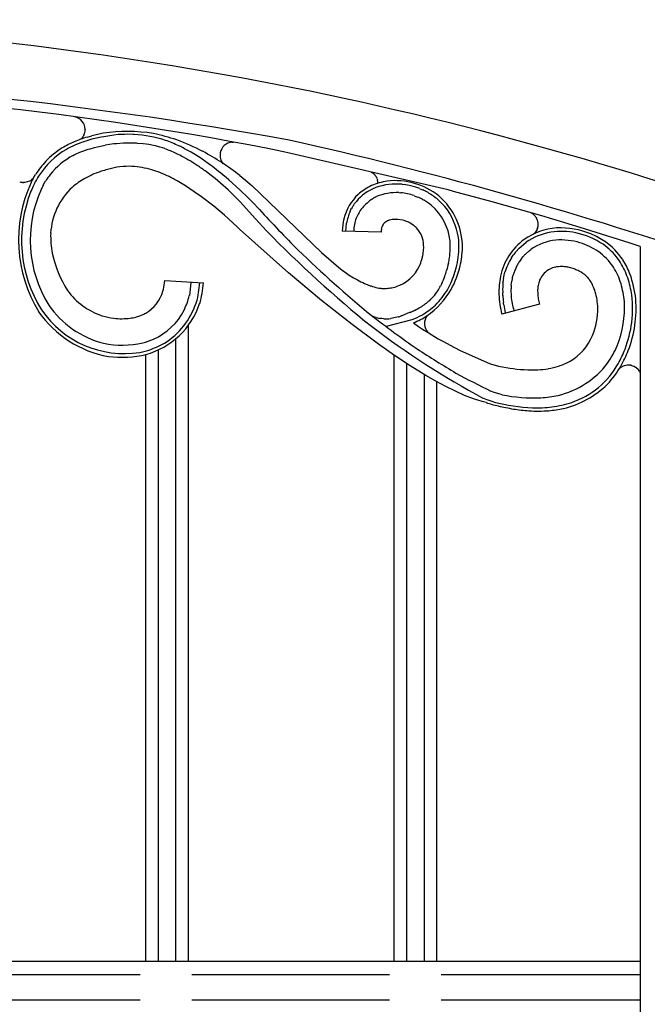
# Model space of a CAD drawing. Units: millimetres. Extents: x 0 to 8410, y 0 to 5940.
# Drawn here: x 6386 to 6532, y 4516 to 4745 of the extents above; entities that cross this region are included whole.
import ezdxf

# ---------------------------------------------------------------- set-up
doc = ezdxf.new("R2010")
doc.units = ezdxf.units.MM
doc.layers.add('YKK_A1', color=4, linetype='Continuous', lineweight=30)

msp = doc.modelspace()

# ---------------------------------------------------------------- linework, layer by layer
at = {"layer": 'YKK_A1', "linetype": 'Continuous', "ltscale": 0.5}
for p, q in [((6401.28, 4719.46), (6401.28, 4719.41)), ((6400.36, 4717.3), (6400.24, 4717.19)), ((6400.65, 4717.62), (6400.36, 4717.3)), ((6400.78, 4717.8), (6400.75, 4717.77)), ((6400.91, 4718.03), (6400.78, 4717.8)), ((6400.99, 4718.19), (6400.98, 4718.15)), ((6401.73, 4717.68), (6402.85, 4717.99)), ((6403.91, 4717.45), (6402.81, 4717.18)), ((6405.02, 4717.68), (6403.91, 4717.45)), ((6405.59, 4717.79), (6405.02, 4717.68)), ((6405.61, 4717.79), (6405.59, 4717.79)), ((6407.92, 4718.17), (6405.61, 4717.79)), ((6408.96, 4718.26), (6407.92, 4718.17)), ((6410.17, 4716.27), (6408.53, 4716.16)), ((6410.41, 4718.33), (6408.96, 4718.26)), ((6410.59, 4716.28), (6410.17, 4716.27)), ((6411.2, 4718.34), (6410.41, 4718.33)), ((6413.21, 4716.25), (6410.59, 4716.28)), ((6412.33, 4718.31), (6411.2, 4718.34)), ((6412.63, 4718.3), (6412.33, 4718.31)), ((6413.43, 4716.23), (6413.21, 4716.25)), ((6414.76, 4716.12), (6413.43, 4716.23)), ((6420.28, 4716.81), (6419.92, 4716.93)), ((6434.89, 4716.47), (6434.97, 4716.48)), ((6435.34, 4716.54), (6435.61, 4716.55)), ((6399.16, 4713.77), (6400.07, 4714.17)), ((6400.07, 4714.17), (6400.77, 4714.45)), ((6400.77, 4714.45), (6401.96, 4714.86)), ((6401.96, 4714.86), (6402.44, 4715)), ((6402.44, 4715), (6403.42, 4715.27)), ((6403.42, 4715.27), (6404.17, 4715.45)), ((6404.17, 4715.45), (6405.95, 4715.82)), ((6407.94, 4716.1), (6405.95, 4715.82)), ((6408.53, 4716.16), (6407.94, 4716.1)), ((6415.42, 4716.04), (6414.76, 4716.12)), ((6416.08, 4715.94), (6415.42, 4716.04)), ((6417.16, 4715.74), (6416.08, 4715.94)), ((6417.58, 4715.65), (6417.16, 4715.74)), ((6419.23, 4715.18), (6418.63, 4715.37)), ((6419.74, 4715.01), (6419.23, 4715.18)), ((6427.53, 4713.16), (6425.85, 4714.19)), ((6485.5, 4705.43), (6448.02, 4714.14)), ((6398.49, 4713.43), (6398.71, 4713.55)), ((6398.71, 4713.55), (6399.16, 4713.77)), ((6427.29, 4711.1), (6426.11, 4711.84)), ((6427.87, 4712.94), (6427.53, 4713.16)), ((6429.84, 4711.58), (6427.87, 4712.94)), ((6432.84, 4712.29), (6432.83, 4712.33)), ((6432.86, 4712.25), (6432.84, 4712.29)), ((6433.01, 4711.98), (6432.97, 4712.05)), ((6433.34, 4711.51), (6433.01, 4711.98)), ((6407.68, 4710.49), (6406.44, 4710.19)), ((6408.62, 4710.68), (6407.68, 4710.49)), ((6430.24, 4709.01), (6429.35, 4709.67)), ((6467.68, 4709.57), (6467.92, 4709.41)), ((6467.92, 4709.41), (6468.11, 4709.27)), ((6386.15, 4707.29), (6386.09, 4707.31)), ((6386.71, 4707.18), (6386.58, 4707.19)), ((6387.04, 4707.16), (6386.98, 4707.16)), ((6387.2, 4707.16), (6387.04, 4707.16)), ((6387.3, 4707.17), (6387.2, 4707.16)), ((6388.36, 4707.46), (6387.3, 4707.17)), ((6388.86, 4707.77), (6388.82, 4707.74)), ((6389.15, 4708.02), (6388.86, 4707.77)), ((6389.28, 4708.21), (6389.67, 4708.89)), ((6389.67, 4708.89), (6389.79, 4709.08)), ((6390.22, 4708.25), (6389.96, 4707.8)), ((6390.47, 4708.65), (6390.22, 4708.25)), ((6391.56, 4706.55), (6391.92, 4707.2)), ((6391.92, 4707.2), (6392.15, 4707.57)), ((6424.55, 4706.38), (6422.61, 4707.54)), ((6430.82, 4708.56), (6430.24, 4709.01)), ((6433.97, 4708.31), (6433.66, 4708.57)), ((6434.59, 4707.78), (6433.97, 4708.31)), ((6437.28, 4705.34), (6434.59, 4707.78)), ((6437.16, 4708.78), (6438.95, 4707.31)), ((6438.95, 4707.31), (6439.6, 4706.74)), ((6468.11, 4709.27), (6468.15, 4709.24)), ((6468.36, 4709.05), (6468.49, 4708.91)), ((6468.49, 4708.91), (6468.52, 4708.87)), ((6468.66, 4708.68), (6468.72, 4708.61)), ((6468.72, 4708.61), (6468.74, 4708.57)), ((6468.87, 4708.36), (6468.93, 4708.23)), ((6469.03, 4708.01), (6469.1, 4707.78)), ((6469.1, 4707.78), (6469.13, 4707.68)), ((6426.61, 4705.02), (6424.55, 4706.38)), ((6428.24, 4703.86), (6426.61, 4705.02)), ((6439.01, 4703.69), (6437.28, 4705.34)), ((6439.6, 4706.74), (6439.93, 4706.45)), ((6439.93, 4706.45), (6456.09, 4690.93)), ((6467.9, 4705.63), (6468.06, 4705.7)), ((6474.09, 4704.8), (6474.51, 4704.77)), ((6474.87, 4706.74), (6475.36, 4706.68)), ((6478.95, 4705.72), (6479.18, 4705.63)), ((6479.18, 4705.63), (6479.64, 4705.42)), ((6486.78, 4705.09), (6485.5, 4705.43)), ((6495.76, 4702.68), (6486.78, 4705.09)), ((6431.12, 4701.63), (6428.24, 4703.86)), ((6436.71, 4703.22), (6435.64, 4704.31)), ((6437.22, 4702.66), (6436.71, 4703.22)), ((6440.8, 4698.7), (6437.22, 4702.66)), ((6439.57, 4703.13), (6439.01, 4703.69)), ((6440.4, 4702.31), (6439.57, 4703.13)), ((6464.63, 4704.39), (6464.93, 4704.66)), ((6467.76, 4703.24), (6467.87, 4703.32)), ((6467.87, 4703.32), (6467.99, 4703.39)), ((6468.55, 4703.72), (6468.89, 4703.88)), ((6477.62, 4704.09), (6478.02, 4703.94)), ((6478.02, 4703.94), (6478.42, 4703.78)), ((6479.59, 4703.21), (6479.78, 4703.11)), ((6507.25, 4699.4), (6495.76, 4702.68)), ((6433.59, 4699.58), (6431.12, 4701.63)), ((6441.42, 4701.19), (6440.4, 4702.31)), ((6441.7, 4700.88), (6441.42, 4701.19)), ((6462.75, 4700.43), (6462.96, 4700.87)), ((6462.96, 4700.87), (6463.11, 4701.15)), ((6463.52, 4701.84), (6463.79, 4702.24)), ((6436.53, 4696.84), (6433.59, 4699.58)), ((6443.35, 4695.94), (6440.8, 4698.7)), ((6470.96, 4697.96), (6470.71, 4697.75)), ((6471.19, 4698.1), (6471.16, 4698.08)), ((6471.41, 4698.22), (6471.19, 4698.1)), ((6471.45, 4698.23), (6471.41, 4698.22)), ((6471.59, 4698.29), (6471.45, 4698.23)), ((6471.9, 4698.4), (6471.82, 4698.38)), ((6472.49, 4698.53), (6471.9, 4698.4)), ((6472.67, 4698.56), (6472.49, 4698.53)), ((6473.84, 4698.59), (6473.63, 4698.6)), ((6474.98, 4698.4), (6473.84, 4698.59)), ((6475.3, 4698.32), (6474.98, 4698.4)), ((6475.83, 4698.13), (6475.3, 4698.32)), ((6476.04, 4698.05), (6475.83, 4698.13)), ((6504.71, 4700.13), (6504.91, 4700.02)), ((6505.55, 4699.51), (6505.6, 4699.47)), ((6505.72, 4699.33), (6505.8, 4699.23)), ((6505.94, 4699.02), (6506.01, 4698.91)), ((6506.01, 4698.91), (6506.04, 4698.86)), ((6509.8, 4698.65), (6507.25, 4699.4)), ((6516.16, 4696.73), (6509.8, 4698.65)), ((6437.08, 4696.33), (6436.53, 4696.84)), ((6448.48, 4686.18), (6437.08, 4696.33)), ((6469.93, 4695.6), (6460.93, 4695.89)), ((6461.79, 4695.89), (6461.92, 4697.71)), ((6461.79, 4695.87), (6461.79, 4695.89)), ((6470.71, 4697.75), (6470.68, 4697.72)), ((6476.77, 4697.68), (6476.57, 4697.8)), ((6477.27, 4697.36), (6476.77, 4697.68)), ((6477.37, 4697.29), (6477.27, 4697.36)), ((6477.66, 4697.07), (6477.37, 4697.29)), ((6506.18, 4696.27), (6505.71, 4695.51)), ((6506.27, 4696.54), (6506.25, 4696.46)), ((6526.29, 4693.53), (6516.16, 4696.73)), ((6505.63, 4695.41), (6505.41, 4695.2)), ((6505.71, 4695.51), (6505.63, 4695.41)), ((6527.55, 4693.12), (6526.29, 4693.53)), ((6501.23, 4691.06), (6502.02, 4691.92)), ((6502.02, 4691.92), (6502.45, 4692.33)), ((6502.45, 4692.33), (6503.61, 4693.27)), ((6503.36, 4690.43), (6504.28, 4691.26)), ((6504.28, 4691.26), (6504.68, 4691.57)), ((6504.68, 4691.57), (6504.78, 4691.64)), ((6530.08, 4692.29), (6527.55, 4693.12)), ((6530.08, 4692.29), (6530.08, 3836.07)), ((6456.09, 4690.93), (6460.04, 4687.49)), ((6479.4, 4689.27), (6479.55, 4689.82)), ((6500.2, 4689.65), (6500.44, 4690.01)), ((6500.44, 4690.01), (6500.6, 4690.25)), ((6502.7, 4689.69), (6502.86, 4689.88)), ((6502.86, 4689.88), (6502.94, 4689.98)), ((6460.04, 4687.49), (6460.53, 4687.1)), ((6460.53, 4687.1), (6461.13, 4686.65)), ((6461.13, 4686.65), (6461.96, 4686.07)), ((6485.28, 4687.2), (6485.15, 4686.73)), ((6485.47, 4687.93), (6485.28, 4687.2)), ((6485.58, 4688.42), (6485.47, 4687.93)), ((6501.47, 4687.84), (6501.53, 4687.95)), ((6501.53, 4687.95), (6501.59, 4688.06)), ((6512.66, 4687.59), (6512.51, 4687.6)), ((6513.36, 4687.48), (6513.22, 4687.51)), ((6513.65, 4687.42), (6513.36, 4687.48)), ((6513.94, 4687.34), (6513.65, 4687.42)), ((6515.66, 4686.69), (6515.37, 4686.82)), ((6515.95, 4686.54), (6515.66, 4686.69)), ((6516.38, 4686.31), (6515.95, 4686.54)), ((6419.69, 4683.87), (6419.73, 4684.41)), ((6419.73, 4684.41), (6428.71, 4683.83)), ((6456.11, 4679.79), (6448.48, 4686.18)), ((6461.96, 4686.07), (6462.57, 4685.66)), ((6462.57, 4685.66), (6463.57, 4685.05)), ((6463.57, 4685.05), (6464.45, 4684.55)), ((6498.24, 4683.98), (6498.27, 4684.24)), ((6498.36, 4684.87), (6498.45, 4685.35)), ((6498.45, 4685.35), (6498.5, 4685.59)), ((6498.5, 4685.59), (6498.54, 4685.73)), ((6498.54, 4685.73), (6498.7, 4686.31)), ((6500.21, 4683.77), (6500.28, 4684.27)), ((6500.43, 4685.04), (6500.44, 4685.12)), ((6500.44, 4685.12), (6500.54, 4685.49)), ((6516.8, 4686.05), (6516.38, 4686.31)), ((6516.94, 4685.96), (6516.8, 4686.05)), ((6517.06, 4685.87), (6516.94, 4685.96)), ((6425.76, 4683.91), (6425.46, 4680.95)), ((6425.77, 4683.92), (6425.76, 4683.91)), ((6427.41, 4680.47), (6427.85, 4683.89)), ((6466.11, 4683.72), (6466.68, 4683.48)), ((6466.68, 4683.48), (6466.86, 4683.4)), ((6469.08, 4682.72), (6469.43, 4682.65)), ((6470.28, 4682.56), (6470.45, 4682.56)), ((6472.44, 4682.73), (6472.77, 4682.79)), ((6484.05, 4683.69), (6483.76, 4683.1)), ((6498.23, 4683.85), (6498.24, 4683.98)), ((6500.16, 4683.34), (6500.21, 4683.77)), ((6425.46, 4680.95), (6425.46, 4680.9)), ((6427.25, 4679.85), (6427.4, 4680.43)), ((6427.4, 4680.43), (6427.41, 4680.47)), ((6463.23, 4674.15), (6456.11, 4679.79)), ((6498.17, 4681.49), (6498.17, 4681.63)), ((6498.2, 4680.91), (6498.17, 4681.49)), ((6506.69, 4678.89), (6497.99, 4676.58)), ((6498.38, 4679.03), (6498.34, 4679.32)), ((6498.42, 4678.74), (6498.38, 4679.03)), ((6506.53, 4679.53), (6506.69, 4678.89)), ((6413.06, 4675.91), (6413.17, 4675.94)), ((6413.17, 4675.94), (6414, 4676.21)), ((6414, 4676.21), (6414.38, 4676.36)), ((6414.38, 4676.36), (6414.51, 4676.42)), ((6468.5, 4675.88), (6468.09, 4676.01)), ((6468.84, 4675.78), (6468.5, 4675.88)), ((6470.13, 4675.54), (6469.82, 4675.58)), ((6470.59, 4675.5), (6470.13, 4675.54)), ((6477.07, 4675.29), (6471.11, 4673.72)), ((6472.31, 4675.58), (6472.18, 4675.56)), ((6473.89, 4675.93), (6472.31, 4675.58)), ((6474.75, 4676.23), (6474.63, 4676.18)), ((6476.55, 4676.95), (6474.75, 4676.23)), ((6476.67, 4677), (6476.55, 4676.95)), ((6477.17, 4675.33), (6477.07, 4675.29)), ((6425.26, 4526.3), (6425.26, 4674.02)), ((6469.36, 4669.59), (6463.23, 4674.15)), ((6477.47, 4674.58), (6478.63, 4673.74)), ((6478.63, 4673.74), (6479.56, 4673.12)), ((6479.56, 4673.12), (6480.85, 4672.29)), ((6422.25, 4670.82), (6422.25, 4526.3)), ((6480.85, 4672.29), (6483.22, 4670.89)), ((6483.22, 4670.89), (6484.25, 4670.31)), ((6418.26, 4526.3), (6418.26, 4668.27)), ((6473.05, 4667), (6469.36, 4669.59)), ((6484.25, 4670.31), (6486.98, 4668.85)), ((6486.98, 4668.85), (6488.29, 4668.18)), ((6415.26, 4667.18), (6415.26, 4526.3)), ((6472.92, 4667.08), (6472.92, 4526.3)), ((6476.72, 4664.57), (6473.05, 4667)), ((6488.29, 4668.18), (6495.14, 4665.09)), ((6475.92, 4526.3), (6475.92, 4665.1)), ((6480.32, 4662.35), (6476.72, 4664.57)), ((6495.14, 4665.09), (6495.33, 4665.03)), ((6495.33, 4665.03), (6497.19, 4664.54)), ((6497.19, 4664.54), (6498.13, 4664.34)), ((6504.84, 4663.63), (6506.29, 4663.67)), ((6525.26, 4663.94), (6525.44, 4664.11)), ((6525.44, 4664.11), (6525.54, 4664.18)), ((6525.69, 4664.29), (6525.79, 4664.35)), ((6527.22, 4664.78), (6527.4, 4664.78)), ((6527.4, 4664.78), (6527.46, 4664.78)), ((6527.83, 4664.74), (6527.89, 4664.73)), ((6528.07, 4664.69), (6528.55, 4664.53)), ((6528.55, 4664.53), (6528.64, 4664.48)), ((6528.64, 4664.48), (6529.02, 4664.27)), ((6529.02, 4664.27), (6529.06, 4664.24)), ((6529.25, 4664.1), (6529.49, 4663.87)), ((6529.49, 4663.87), (6529.52, 4663.84)), ((6479.92, 4662.57), (6479.92, 4526.3)), ((6482.66, 4661), (6480.32, 4662.35)), ((6529.89, 4663.36), (6529.98, 4663.2)), ((6529.98, 4663.2), (6530.05, 4663.08)), ((6484.96, 4659.77), (6482.66, 4661)), ((6482.92, 4526.3), (6482.92, 4660.85)), ((6487.19, 4658.68), (6484.96, 4659.77)), ((6489.34, 4657.73), (6487.19, 4658.68)), ((6491.42, 4656.94), (6489.34, 4657.73)), ((6493.39, 4656.33), (6491.42, 4656.94)), ((6494.33, 4656.77), (6493.59, 4657.1)), ((6495.79, 4658.55), (6495.44, 4658.7)), ((6496.22, 4658.4), (6495.79, 4658.55)), ((6497.03, 4658.15), (6496.22, 4658.4)), ((6498.01, 4657.89), (6497.03, 4658.15)), ((6494.32, 4656.05), (6493.39, 4656.33)), ((6494.59, 4656.68), (6494.33, 4656.77)), ((6495.49, 4656.37), (6494.59, 4656.68)), ((6496.21, 4656.15), (6495.49, 4656.37)), ((6530.08, 4526.3), (6367.64, 4526.3)), ((6367.64, 4523.3), (6414.03, 4523.3)), ((6426.03, 4523.3), (6471.89, 4523.3)), ((6483.89, 4523.3), (6530.08, 4523.3)), ((6414.03, 4517.3), (6367.64, 4517.3)), ((6471.89, 4517.3), (6426.03, 4517.3)), ((6530.08, 4517.3), (6483.89, 4517.3))]:
    msp.add_line(p, q, dxfattribs=at)
for centre, radius, start, end in [((6289.28, 3929.82), 815.21, 70.94662, 89.2423), ((6280.92, 3797.55), 934.6, 79.66408, 88.82652), ((6280.92, 3797.55), 934.6, 79.66408, 88.82652), ((6299.68, 3983.63), 745.42, 78.52102, 89.50842), ((6398.19, 4719.39), 3.09, 1.2391, 77.1462), ((6398.1, 4719.5), 3.17, 335.6149, 358.4573), ((6418.65, 4653.35), 66.54, 101.4413, 103.7331), ((6411.08, 4682.3), 36.71, 80.5331, 98.8288), ((6409.27, 4692.76), 26.08, 113.7841, 120.6575), ((6410, 4690.65), 27.51, 109.2449, 118.4073), ((6413.48, 4680.01), 39.47, 107.3318, 111.9148), ((6397.08, 4720.26), 4.44, 323.5978, 325.8895), ((6397.95, 4719.6), 3.36, 332.0984, 334.3902), ((6415.74, 4670.04), 48.88, 105.347, 107.6388), ((6405.59, 4717.66), 0.125, 88.8541, 91.1459), ((6410.59, 4687.32), 31.04, 72.4979, 86.2324), ((6407.58, 4672.8), 46.7, 71.3405, 78.2139), ((6405.24, 4676.61), 42.92, 64.9088, 69.4919), ((6403.48, 4665.35), 55.08, 62.9038, 69.7773), ((6435.63, 4713.5), 3.06, 103.946, 179.0581), ((6435.84, 4711.84), 4.72, 96.0854, 100.6685), ((6248.36, 3812.56), 926.32, 71.28901, 77.51556), ((6407.61, 4697.27), 20.58, 121.3243, 146.4335), ((6406.96, 4697.67), 20.68, 122.0892, 135.8237), ((6411.23, 4689.49), 26.92, 74.0564, 76.3481), ((6407.01, 4681.19), 36.13, 64.795, 69.378), ((6392.52, 4654.7), 68.19, 60.7433, 63.0351), ((6397.86, 4657.98), 64.23, 52.2708, 61.4333), ((6409.68, 4696.02), 23.79, 137.5418, 146.7043), ((6406.84, 4697.98), 17.57, 118.3923, 141.2347), ((6401.62, 4671.27), 47.41, 61.7148, 64.0065), ((6395.73, 4661.8), 58.55, 58.7359, 61.0277), ((6435.7, 4713.57), 3.13, 180.4318, 203.2742), ((6437.91, 4714.75), 5.64, 206.3286, 208.6203), ((6416.72, 4674.75), 36.9, 106.1803, 110.7633), ((6412.12, 4686.41), 24.52, 91.3439, 98.2174), ((6410.62, 4687.31), 23.63, 76.2878, 87.7374), ((6401.09, 4660.2), 52.3, 70.8955, 73.1873), ((6396.77, 4656.08), 57.68, 65.8903, 68.1821), ((6392.57, 4658.73), 62.83, 54.1712, 56.463), ((6356.64, 4614.65), 121.47, 50.6456, 52.9373), ((6417.7, 4693.8), 31.9, 155.3265, 211.4714), ((6387.2, 4710.89), 3.74, 253.6883, 260.5617), ((6387.35, 4713.76), 6.61, 264.5136, 266.8054), ((6386.07, 4711.83), 4.93, 297.6268, 299.9185), ((6384.05, 4714.8), 8.52, 301.7511, 304.0428), ((6416.37, 4693.53), 30.81, 151.5406, 153.8323), ((6384.86, 4712.26), 6.03, 315.366, 316.124), ((6416.31, 4693.52), 29.97, 151.5408, 153.8326), ((6427.77, 4683.37), 43.07, 143.5078, 145.7996), ((6412.74, 4688.51), 22.73, 120.4612, 129.6237), ((6416.79, 4678.38), 33.57, 113.0755, 117.6585), ((6391.97, 4651.23), 64.11, 61.4546, 63.7464), ((6380.13, 4646.2), 80.37, 46.3104, 50.8934), ((6473.88, 4691.89), 15.79, 99.2011, 112.9356), ((6465.82, 4706.53), 3.58, 44.7615, 49.3445), ((6463.84, 4705.13), 5.99, 36.3936, 38.6853), ((6463.56, 4705.43), 6.07, 28.9066, 31.1983), ((6463.35, 4705.75), 6.11, 21.7447, 24.0364), ((6465.48, 4706.85), 3.74, 1.8348, 12.8498), ((6473.23, 4691.34), 16.24, 51.395, 96.6348), ((6416.95, 4693.77), 30.44, 158.1084, 212.0914), ((6417.06, 4693.77), 28.54, 155.7242, 211.8692), ((6429.55, 4688.05), 44.27, 155.0395, 157.3312), ((6417.42, 4693.1), 29.15, 152.5308, 154.8226), ((6409.25, 4694.41), 16.01, 133.4775, 176.5094), ((6472.8, 4695.5), 11.25, 115.7894, 143.1604), ((6473.66, 4693.94), 13.82, 115.4092, 129.1437), ((6475.26, 4689.37), 17.84, 111.5203, 113.8121), ((6473.51, 4692.53), 14.27, 84.5269, 109.6361), ((6473.57, 4692.65), 12.16, 87.5187, 112.6278), ((6472.65, 4688.37), 18.5, 76.9984, 81.5815), ((6468.91, 4676.37), 31.05, 72.9658, 75.2575), ((6469.98, 4682.43), 24.96, 68.9397, 71.2314), ((6468.84, 4682.7), 25.16, 62.2891, 64.5808), ((6471.96, 4689.73), 17.49, 51.4785, 60.6409), ((6472.95, 4695.73), 12.01, 133.8381, 165.7165), ((6475.59, 4692.77), 13.1, 129.3164, 143.0509), ((6475.9, 4691.48), 14.3, 124.7121, 127.0038), ((6476.52, 4689.38), 16.4, 119.054, 121.3457), ((6473.24, 4691.54), 13.3, 70.7837, 84.5183), ((6464.76, 4674.23), 32.56, 62.899, 65.1908), ((6470.32, 4687.42), 18.32, 52.0339, 58.9074), ((6468.51, 4686.95), 21.84, 42.0662, 48.9396), ((6473.04, 4692.08), 15.79, 359.5459, 49.1756), ((6682.57, 4922.01), 326.98, 222.5529, 224.8446), ((6475.88, 4694.95), 14.22, 157.3536, 168.8032), ((6480.56, 4691.21), 20.09, 148.0433, 150.335), ((6473.37, 4694.97), 10.01, 145.477, 156.9266), ((6473.24, 4692.16), 12.8, 6.2308, 49.2627), ((6472.68, 4692), 15.4, 8.8631, 38.4907), ((6478.63, 4694.93), 17.72, 167.7539, 176.9163), ((6471.4, 4696.03), 7.78, 158.4535, 181.2959), ((6474.06, 4693.19), 5.69, 120.6595, 122.9512), ((6473.83, 4692.64), 6.08, 109.2999, 111.5917), ((6473.44, 4690.55), 8.05, 88.6426, 95.516), ((6470.06, 4684.89), 14.46, 63.2417, 65.5335), ((6503.44, 4697.48), 2.93, 43.8462, 59.8629), ((6502.16, 4696.29), 4.68, 40.5004, 42.7921), ((6500.75, 4695.54), 6.26, 33.8461, 36.1379), ((6503, 4697.32), 3.41, 1.7163, 26.8255), ((6640.25, 4887.84), 274.94, 224.2627, 231.1361), ((6476.09, 4695.33), 6.16, 170.6212, 177.4947), ((6474.09, 4695.5), 4.17, 159.3788, 168.5413), ((6472.5, 4695.99), 2.51, 136.3962, 156.9673), ((6471.99, 4690.38), 8.77, 45.1052, 49.6883), ((6473.75, 4692.39), 6.1, 27.4667, 43.4834), ((6511.98, 4681.01), 15.64, 94.7641, 124.3918), ((6501.46, 4698.18), 5.08, 337.9683, 340.2601), ((6503.21, 4697.45), 3.19, 343.5246, 359.5413), ((6511.77, 4677.54), 18.26, 79.322, 97.6177), ((6511.56, 4678), 18.61, 67.5908, 92.7), ((6416.62, 4694.87), 23.35, 178.7376, 190.1872), ((6473.21, 4692.32), 6.62, 7.5644, 25.8601), ((6466.59, 4692.27), 19.41, 352.3291, 3.7787), ((6469.19, 4692.18), 18.83, 350.6701, 6.6868), ((6511.81, 4682.26), 14.52, 126.6441, 167.46), ((6512.33, 4680.26), 15.67, 100.9873, 123.8297), ((6512, 4680.97), 12.89, 96.711, 124.0821), ((6511.63, 4678.01), 15.8, 73.5588, 94.1298), ((6510.92, 4676.74), 19.21, 56.7204, 77.2915), ((6509.39, 4674.03), 23.11, 57.2158, 66.3782), ((6512.32, 4679.98), 16.55, 34.0118, 54.5829), ((6647.82, 4895.5), 283.7, 225.998, 230.581), ((6468.31, 4692.4), 11.53, 350.7496, 357.623), ((6469.19, 4692.06), 10.65, 359.2351, 6.1086), ((6462.55, 4693.12), 26.31, 348.2971, 357.4596), ((6509.78, 4674.47), 19.73, 57.5885, 71.323), ((6512.14, 4679.67), 14.1, 33.7571, 54.3281), ((6512.61, 4680.21), 15.39, 36.585, 54.8807), ((6419.24, 4696.23), 26.18, 192.1048, 212.6758), ((6460.46, 4695.13), 19.83, 338.2223, 342.8054), ((6461.62, 4693.81), 18.36, 347.4677, 349.7594), ((6454.21, 4695.2), 32.1, 347.8068, 350.0985), ((6458.78, 4694.37), 29.46, 347.4488, 349.7406), ((6513.29, 4681.74), 15.3, 148.88, 162.6145), ((6521.04, 4675.07), 25.46, 141.0951, 143.3869), ((6520.31, 4677.16), 21.67, 147.4935, 149.7853), ((6513.49, 4680.99), 13.86, 141.1281, 145.7111), ((6514.4, 4679.68), 15.41, 135.7611, 138.0528), ((6508.82, 4678.34), 19.56, 22.9091, 34.3587), ((6506.34, 4677.17), 23.1, 22.3241, 31.4866), ((6470.68, 4691.56), 9.02, 287.7711, 335.2102), ((6450.94, 4696.68), 35.63, 341.5001, 343.7919), ((6464.66, 4693.71), 24.38, 332.2074, 345.9419), ((6446.32, 4698.18), 42.46, 343.7869, 346.0786), ((6512.73, 4682.05), 12.66, 152.7792, 164.2288), ((6511.58, 4682.44), 5.25, 127.3975, 161.5206), ((6511.63, 4681.95), 5.68, 104.1994, 124.7704), ((6511.89, 4680.41), 7.23, 89.4436, 103.1782), ((6511.36, 4673.75), 13.9, 85.2457, 87.5374), ((6510.94, 4673.41), 14.28, 80.8021, 83.0938), ((6509.72, 4672.87), 15.08, 71.4859, 73.7777), ((6506.44, 4665.4), 23.21, 67.3736, 69.6653), ((6508.64, 4678.21), 17.84, 17.6912, 31.4257), ((6486.03, 4725.66), 46.43, 242.3029, 244.5946), ((6463.4, 4692.99), 22.65, 335.7749, 340.3579), ((6466.5, 4692.78), 21.58, 331.1578, 342.6075), ((6518.68, 4681.52), 21.4, 169.5193, 180.969), ((6514.06, 4682.32), 15.91, 170.7686, 173.0603), ((6519.6, 4680.92), 19.61, 167.8665, 170.1583), ((6512.36, 4679.73), 7.73, 48.0215, 52.6046), ((6511.64, 4679.51), 8.39, 40.7752, 45.3582), ((6509.02, 4677.91), 11.43, 33.676, 38.259), ((6505.64, 4676.52), 15.03, 26.3418, 30.9248), ((6502.88, 4676.93), 25.6, 11.4806, 20.643), ((6503.9, 4677.41), 25.29, 5.9945, 19.7291), ((6410.16, 4691.36), 15.94, 215.5752, 251.9363), ((6403.18, 4686.01), 16.64, 345.7461, 352.6195), ((6404.42, 4685.74), 24.37, 344.0573, 355.5069), ((6474.11, 4701.99), 19.95, 248.6931, 250.9849), ((6473.47, 4701.21), 19.01, 252.0582, 256.6413), ((6470.98, 4693.26), 10.72, 261.682, 266.265), ((6470.31, 4700.85), 18.3, 270.4203, 272.712), ((6469.94, 4698.45), 15.92, 274.4735, 279.0566), ((6468.85, 4699.51), 17.17, 283.1837, 285.4755), ((6469.66, 4691.94), 19.15, 304.8111, 329.9203), ((6469.47, 4691), 16.33, 321.9023, 331.0648), ((6468.79, 4692.29), 19.35, 315.406, 329.1405), ((6525.32, 4681.75), 27.17, 175.5573, 177.8491), ((6526.54, 4682.24), 28.38, 178.9298, 181.2216), ((6526.62, 4681.11), 26.56, 175.1836, 177.4753), ((6524.36, 4682.06), 24.27, 179.4799, 184.063), ((6519.74, 4681.45), 13.48, 173.3994, 177.9825), ((6515.68, 4681.42), 9.46, 163.5441, 170.4175), ((6501.39, 4675.59), 19.28, 18.6299, 23.213), ((6500.59, 4676.78), 25.96, 6.1326, 15.2951), ((6501.87, 4677.72), 26.46, 353.3441, 9.3608), ((6410.97, 4684.34), 8.69, 300.0824, 343.7819), ((6410.02, 4684.98), 17.98, 304.8311, 343.4233), ((6407.83, 4685.34), 18.17, 334.4183, 345.8679), ((6425.33, 4680.93), 0.127, 347.5442, 349.8359), ((6470.38, 4692.23), 16.51, 301.9541, 311.1165), ((6467.66, 4693.8), 19.51, 314.1107, 318.6938), ((6520.48, 4682.4), 23.23, 183.0566, 194.5062), ((6538.14, 4683.72), 40.04, 184.0129, 186.3047), ((6514.91, 4681.91), 14.84, 186.0732, 192.9467), ((6520.8, 4682.09), 14.52, 180.6448, 185.2278), ((6521.8, 4682.67), 15.59, 187.0121, 191.5951), ((6504.57, 4677.49), 15.68, 2.0525, 15.7871), ((6501.43, 4677.99), 27.7, 339.1511, 4.2603), ((6410.36, 4690.64), 23.22, 214.1829, 278.8715), ((6411.1, 4691.36), 22.24, 214.6804, 255.4963), ((6410.53, 4684.81), 18.25, 285.4441, 341.5891), ((6411.14, 4684.22), 14.72, 294.1666, 332.7587), ((6465.57, 4703.42), 28.65, 292.7912, 295.083), ((6468.98, 4695.43), 19.97, 295.9181, 300.5012), ((6469.4, 4693.25), 19.62, 300.7191, 312.1687), ((6543.83, 4686.06), 46, 189.1562, 191.4479), ((6513.85, 4682.09), 13.86, 194.6553, 199.2384), ((6501.9, 4678.2), 18.34, 338.9492, 359.5203), ((6502.37, 4678.15), 24.08, 338.2395, 3.3487), ((6411.05, 4691.4), 25.02, 214.7199, 259.9596), ((6411.41, 4698.55), 23.18, 254.5153, 261.3888), ((6409.79, 4691.39), 15.86, 263.2838, 277.0183), ((6409.08, 4692.36), 16.92, 279.0018, 283.5849), ((6406.96, 4692.99), 18.21, 294.4866, 297.3408), ((6668.46, 4937.98), 329.82, 232.4972, 234.7889), ((6471.83, 4687.91), 12.49, 256.1566, 260.7397), ((6471.04, 4685.41), 9.92, 267.4074, 276.5699), ((6468.01, 4694.71), 19.67, 287.3812, 289.6729), ((6469.51, 4694.57), 20.71, 291.7091, 298.5826), ((6470.87, 4690.98), 17.67, 291.9013, 303.3509), ((6483.09, 4674.38), 3.08, 142.4143, 222.1263), ((6584.59, 4826.75), 192.51, 232.6274, 241.7898), ((6496.36, 4679.37), 32.13, 340.1154, 351.565), ((6408.63, 4691.16), 22.08, 285.8676, 292.7411), ((6506.76, 4677.04), 13.4, 301.9911, 336.1141), ((6409.89, 4690.38), 21, 258.0415, 283.1507), ((6409.79, 4687.23), 19.99, 285.6523, 301.6689), ((6623.04, 4890.99), 265.41, 236.9517, 239.2435), ((6498.38, 4681.05), 28.88, 326.6651, 335.8276), ((6483.8, 4686.54), 46.45, 332.4819, 337.0649), ((6409.79, 4690.96), 24.4, 262.7079, 283.279), ((6407.31, 4698.93), 31.92, 281.9816, 284.2733), ((6481.54, 4687.66), 49.77, 332.3089, 336.8919), ((6505.92, 4705.89), 42.28, 259.384, 268.5465), ((6504.2, 4694.29), 30.7, 273.9056, 278.4887), ((6502.81, 4694.27), 30.91, 281.0419, 285.625), ((6506.13, 4677.86), 20.72, 283.6652, 322.2573), ((6505.2, 4682.09), 18.56, 288.6592, 297.8217), ((6505.48, 4676.57), 22.64, 311.2229, 329.5185), ((6503.01, 4677.94), 26.27, 317.8906, 329.3402), ((6528.51, 4660.69), 4.6, 134.9683, 135.8076), ((6528.24, 4660.52), 4.55, 124.1171, 126.4089), ((6527.57, 4661.12), 3.68, 98.3284, 118.8995), ((6527.5, 4660.24), 4.55, 93.5786, 95.8703), ((6527.31, 4661.7), 3.08, 80.3515, 87.2249), ((6526.98, 4660.14), 4.68, 76.5244, 78.8161), ((6525.66, 4659.43), 5.89, 52.3976, 54.6894), ((6527.34, 4661.77), 3.01, 31.9282, 43.3778), ((6596.49, 4864.18), 228.98, 241.5225, 243.8142), ((6526.93, 4661.62), 3.44, 23.5259, 24.9786), ((6506.69, 4676.88), 22.9, 284.0352, 313.6629), ((6506.66, 4677.05), 22.26, 289.8321, 308.1278), ((6505.6, 4695.01), 37.89, 258.4479, 272.1824), ((6504.29, 4690.61), 33.57, 274.7045, 281.5779), ((6515.22, 4726.06), 73.07, 253.3746, 255.6664), ((6507.34, 4699.78), 45.02, 255.6959, 267.1455), ((6516.9, 4743.09), 90.01, 257.3179, 259.6097), ((6512.58, 4744.01), 90.25, 262.4123, 264.704), ((6505.39, 4692.49), 37.68, 269.5451, 276.4185), ((6504.23, 4696.9), 42.98, 276.1568, 280.7399), ((6505.29, 4684.31), 29.58, 278.3843, 287.5467), ((6506.38, 4692.39), 38.31, 266.8128, 273.6862)]:
    msp.add_arc(centre, radius, start, end, dxfattribs=at)

doc.saveas('drawing.dxf')
